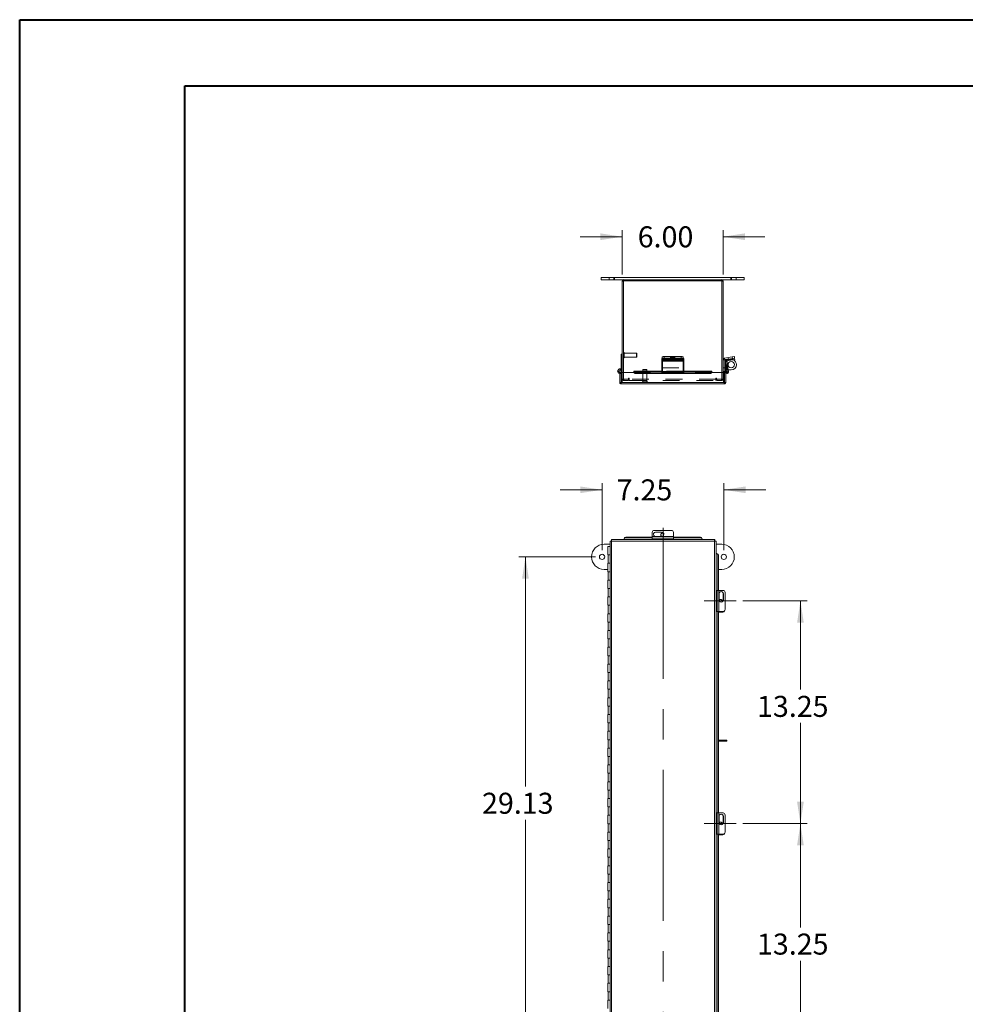
# Model space of a CAD drawing. Units: inches. Extents: x 0 to 16.5, y 0 to 11.7.
# Drawn here: x 0 to 5.6, y 5.8 to 11.7 of the extents above; entities that cross this region are included whole.
import ezdxf

# ---------------------------------------------------------------- set-up
doc = ezdxf.new("R2010")
doc.units = ezdxf.units.IN
doc.header["$MEASUREMENT"] = 0
doc.linetypes.add('CENTERX2', pattern=[0.8, 0.5, -0.1, 0.1, -0.1])
doc.linetypes.add('HIDDEN', pattern=[0.075, 0.05, -0.025])
doc.styles.add('SLDTEXTSTYLE0', font='TXT', dxfattribs={"width": 0.75})
doc.dimstyles.new('SLDDIMSTYLE0', dxfattribs={"dimtxt": 0.125, "dimasz": 0.13, "dimexe": 0, "dimexo": 0.0625, "dimgap": 0.03125, "dimtad": 0, "dimtih": 1, "dimtoh": 1, "dimlfac": 10, "dimrnd": 1e-09, "dimzin": 12, "dimdsep": 46, "dimtxsty": 'SLDTEXTSTYLE0', "dimsah": 1, "dimcen": 0.09, "dimadec": 0, "dimazin": 3, "dimtfac": 1, "dimtmove": 0, "dimatfit": 0, "dimfxl": 1, "dimfrac": 2, "dimtolj": 1, "dimtzin": 12, "dimarcsym": 0})
doc.dimstyles.new('SLDDIMSTYLE1', dxfattribs={"dimtxt": 0.125, "dimasz": 0.13, "dimexe": 0, "dimexo": 0.0625, "dimgap": 0.03125, "dimtad": 0, "dimtih": 1, "dimtoh": 1, "dimlfac": 10, "dimrnd": 1e-09, "dimzin": 12, "dimdsep": 46, "dimtxsty": 'SLDTEXTSTYLE0', "dimsah": 1, "dimcen": 0.09, "dimadec": 0, "dimazin": 3, "dimtfac": 1, "dimtofl": 0, "dimtmove": 0, "dimatfit": 3, "dimfxl": 1, "dimfrac": 2, "dimtolj": 1, "dimtzin": 12, "dimarcsym": 0})
doc.dimstyles.new('SLDDIMSTYLE3', dxfattribs={"dimtxt": 0.125, "dimasz": 0.13, "dimexe": 0, "dimexo": 0.0625, "dimgap": 0.03125, "dimtad": 0, "dimtih": 1, "dimtoh": 1, "dimlfac": 10, "dimrnd": 1e-09, "dimzin": 4, "dimdsep": 46, "dimtxsty": 'SLDTEXTSTYLE0', "dimsah": 1, "dimcen": 0.09, "dimadec": 0, "dimazin": 1, "dimtfac": 1, "dimtmove": 0, "dimatfit": 0, "dimfxl": 1, "dimfrac": 2, "dimtolj": 1, "dimtzin": 12, "dimarcsym": 0})

# ---------------------------------------------------------------- blocks, each defined once
blk = doc.blocks.new('_D')
at = {"color": 7, "linetype": 'Continuous', "lineweight": 0, "transparency": 16777216}
for p, q in [((3.4712, 8.5434), (3.4712, 8.9428)), ((4.1962, 8.5434), (4.1962, 8.9428)), ((3.4712, 8.9034), (3.2212, 8.9034)), ((4.1962, 8.9034), (4.4462, 8.9034))]:
    blk.add_line(p, q, dxfattribs=at)
for points in [[(3.4712, 8.9034), (3.3412, 8.9234), (3.3412, 8.8834)], [(4.1962, 8.9034), (4.3262, 8.8834), (4.3262, 8.9234)]]:
    blk.add_solid(points, dxfattribs=at)
at = {"color": 7, "linetype": 'Continuous', "lineweight": 0, "transparency": 16777216, "insert": (3.5581, 8.9654, -1.0008), "char_height": 0.125, "attachment_point": 1, "style": 'SLDTEXTSTYLE0'}
blk.add_mtext('7.25', dxfattribs=at)
blk = doc.blocks.new('_D_1')
at = {"color": 7, "linetype": 'Continuous', "lineweight": 0, "transparency": 16777216}
for p, q in [((4.3098, 8.2416), (4.6917, 8.2416)), ((4.6524, 8.2416), (4.6524, 7.7142)), ((4.6524, 6.9166), (4.6524, 7.5158)), ((4.3098, 6.9166), (4.6917, 6.9166))]:
    blk.add_line(p, q, dxfattribs=at)
for points in [[(4.6524, 8.2416), (4.6324, 8.1116), (4.6724, 8.1116)], [(4.6524, 6.9166), (4.6724, 7.0466), (4.6324, 7.0466)]]:
    blk.add_solid(points, dxfattribs=at)
at = {"color": 7, "linetype": 'Continuous', "lineweight": 0, "transparency": 16777216, "insert": (4.3938, 7.6769, -1.0008), "char_height": 0.125, "attachment_point": 1, "style": 'SLDTEXTSTYLE0'}
blk.add_mtext('13.25', dxfattribs=at)
blk = doc.blocks.new('_D_2')
at = {"color": 7, "linetype": 'Continuous', "lineweight": 0, "transparency": 16777216}
for p, q in [((4.3098, 6.9166), (4.6917, 6.9166)), ((4.6524, 6.9166), (4.6524, 6.2992)), ((4.6524, 5.5911), (4.6524, 6.1008)), ((4.175, 5.5911), (4.6917, 5.5911))]:
    blk.add_line(p, q, dxfattribs=at)
for points in [[(4.6524, 6.9166), (4.6324, 6.7866), (4.6724, 6.7866)], [(4.6524, 5.5911), (4.6724, 5.7211), (4.6324, 5.7211)]]:
    blk.add_solid(points, dxfattribs=at)
at = {"color": 7, "linetype": 'Continuous', "lineweight": 0, "transparency": 16777216, "insert": (4.3938, 6.2619, -1.0008), "char_height": 0.125, "attachment_point": 1, "style": 'SLDTEXTSTYLE0'}
blk.add_mtext('13.25', dxfattribs=at)
blk = doc.blocks.new('_D_5')
at = {"color": 7, "linetype": 'Continuous', "lineweight": 0, "transparency": 16777216}
for p, q in [((3.4318, 8.5041), (2.9756, 8.5041)), ((3.015, 8.5041), (3.015, 7.1375)), ((3.015, 5.5916), (3.015, 6.939)), ((3.4318, 5.5916), (2.9756, 5.5916))]:
    blk.add_line(p, q, dxfattribs=at)
for points in [[(3.015, 8.5041), (2.995, 8.3741), (3.035, 8.3741)], [(3.015, 5.5916), (3.035, 5.7216), (2.995, 5.7216)]]:
    blk.add_solid(points, dxfattribs=at)
at = {"color": 7, "linetype": 'Continuous', "lineweight": 0, "transparency": 16777216, "insert": (2.7564, 7.1002, -1.0008), "char_height": 0.125, "attachment_point": 1, "style": 'SLDTEXTSTYLE0'}
blk.add_mtext('29.13', dxfattribs=at)
blk = doc.blocks.new('_D_8')
at = {"color": 7, "linetype": 'Continuous', "lineweight": 0, "transparency": 16777216}
for p, q in [((3.5914, 10.1846), (3.5914, 10.4489)), ((4.1914, 10.1846), (4.1914, 10.4489)), ((3.5914, 10.4096), (3.3414, 10.4096)), ((4.1914, 10.4096), (4.4414, 10.4096))]:
    blk.add_line(p, q, dxfattribs=at)
for points in [[(3.5914, 10.4096), (3.4614, 10.4296), (3.4614, 10.3896)], [(4.1914, 10.4096), (4.3214, 10.3896), (4.3214, 10.4296)]]:
    blk.add_solid(points, dxfattribs=at)
at = {"color": 7, "linetype": 'Continuous', "lineweight": 0, "transparency": 16777216, "insert": (3.6834, 10.4715, -0.5891), "char_height": 0.125, "attachment_point": 1, "style": 'SLDTEXTSTYLE0'}
blk.add_mtext('6.00', dxfattribs=at)

msp = doc.modelspace()

# ---------------------------------------------------------------- linework, layer by layer
at = {"color": 7, "linetype": 'Continuous', "lineweight": 40}
for p, q in [((0.0031, 0.0085), (0.0031, 11.7014)), ((0.0031, 11.7014), (16.5385, 11.7014)), ((0.9874, 0.4022), (0.9874, 11.3077)), ((0.9874, 11.3077), (16.1448, 11.3077))]:
    msp.add_line(p, q, dxfattribs=at)
at = {"color": 7, "linetype": 'Continuous', "lineweight": 15}
for p, q in [((3.4664, 10.1675), (3.4664, 10.154)), ((3.4664, 10.1675), (3.5414, 10.1675)), ((3.4664, 10.154), (3.5414, 10.154)), ((3.5414, 10.154), (3.5414, 10.1675)), ((3.5414, 10.1675), (4.2414, 10.1675)), ((3.5414, 10.154), (3.6002, 10.154)), ((3.5989, 10.1453), (3.5914, 10.1453)), ((3.5914, 9.6025), (3.5914, 10.1453)), ((4.1839, 10.1466), (3.5989, 10.1466)), ((3.5989, 10.1466), (3.5989, 9.6025)), ((3.6002, 10.1466), (3.6002, 10.154)), ((4.1826, 10.154), (3.6002, 10.154)), ((4.1826, 10.154), (4.2414, 10.154)), ((4.1826, 10.1466), (4.1826, 10.154)), ((4.1839, 9.6025), (4.1839, 10.1466)), ((4.1839, 10.1453), (4.1914, 10.1453)), ((4.1914, 10.1453), (4.1914, 9.6025)), ((4.2414, 10.154), (4.2414, 10.1675)), ((4.2414, 10.1675), (4.3164, 10.1675)), ((4.2414, 10.154), (4.3164, 10.154)), ((4.3164, 10.154), (4.3164, 10.1675)), ((3.584, 9.61), (3.584, 9.71)), ((3.5914, 9.71), (3.584, 9.71)), ((3.8274, 9.677), (3.8274, 9.6843)), ((3.8274, 9.6715), (3.8274, 9.677)), ((3.9539, 9.6715), (3.8274, 9.6715)), ((3.8274, 9.6715), (3.8274, 9.6705)), ((3.8274, 9.6705), (3.8274, 9.6054)), ((3.8274, 9.6705), (3.9539, 9.6705)), ((3.8289, 9.6852), (3.8289, 9.6945)), ((3.8399, 9.6862), (3.8399, 9.6789)), ((3.8399, 9.6862), (3.9414, 9.6862)), ((3.8399, 9.6789), (3.9414, 9.6789)), ((3.8414, 9.6965), (3.8414, 9.6862)), ((3.8414, 9.6965), (3.9414, 9.6965)), ((3.8414, 9.6862), (3.9414, 9.6862)), ((3.8837, 9.6773), (3.8477, 9.6773)), ((3.8477, 9.6732), (3.8837, 9.6732)), ((3.9414, 9.6862), (3.9414, 9.6965)), ((3.9414, 9.6789), (3.9414, 9.6862)), ((3.9539, 9.6945), (3.9539, 9.6843)), ((3.9539, 9.6843), (3.9539, 9.677)), ((3.9539, 9.677), (3.9539, 9.6715)), ((3.9539, 9.6705), (3.9539, 9.6715)), ((3.9539, 9.6054), (3.9539, 9.6705)), ((4.2018, 9.6761), (4.1914, 9.6761)), ((4.2009, 9.6873), (4.2466, 9.6945)), ((4.2025, 9.677), (4.2009, 9.6873)), ((4.2018, 9.6761), (4.2018, 9.629)), ((4.2023, 9.6482), (4.2023, 9.677)), ((4.2025, 9.677), (4.214, 9.6788)), ((4.2144, 9.6705), (4.2071, 9.6693)), ((4.2083, 9.6779), (4.2083, 9.6752)), ((4.214, 9.6788), (4.2482, 9.6843)), ((4.2151, 9.6715), (4.214, 9.6788)), ((4.2144, 9.6705), (4.2247, 9.6054)), ((4.2151, 9.6715), (4.2494, 9.677)), ((4.2466, 9.6945), (4.2589, 9.6965)), ((4.2482, 9.6843), (4.2466, 9.6945)), ((4.2606, 9.6862), (4.2482, 9.6843)), ((4.2494, 9.677), (4.2482, 9.6843)), ((4.2617, 9.6789), (4.2494, 9.677)), ((4.2589, 9.6965), (4.2606, 9.6862)), ((4.2606, 9.6862), (4.2617, 9.6789)), ((3.5801, 9.6158), (3.5829, 9.6227)), ((3.584, 9.6209), (3.5824, 9.6216)), ((4.1914, 9.629), (4.2018, 9.629)), ((4.2083, 9.6482), (4.2023, 9.6482)), ((4.2023, 9.6482), (4.2023, 9.6097)), ((4.2071, 9.6693), (4.2171, 9.6057)), ((4.2083, 9.6615), (4.2083, 9.6482)), ((4.2083, 9.6482), (4.2083, 9.6097)), ((4.2083, 9.6167), (4.2154, 9.6167)), ((4.2398, 9.6167), (4.2229, 9.6167)), ((3.5765, 9.5963), (3.584, 9.5963)), ((3.5765, 9.5425), (3.5765, 9.5963)), ((3.584, 9.5963), (3.584, 9.5979)), ((3.584, 9.5425), (3.584, 9.5963)), ((3.5847, 9.5425), (3.5847, 9.6025)), ((3.6597, 9.6025), (3.5847, 9.6025)), ((3.5902, 9.6025), (3.5902, 9.6046)), ((3.8274, 9.6093), (3.6597, 9.6093)), ((3.6597, 9.6082), (3.6597, 9.6093)), ((3.6597, 9.6082), (3.6597, 9.6079)), ((3.6597, 9.6014), (3.6597, 9.6079)), ((3.6597, 9.6014), (3.6597, 9.6009)), ((3.6697, 9.6029), (3.6697, 9.5964)), ((3.6697, 9.6029), (3.8274, 9.6029)), ((3.6697, 9.5964), (3.8274, 9.5964)), ((3.8274, 9.5958), (3.8274, 9.6054)), ((3.8274, 9.6054), (3.9539, 9.6054)), ((3.8274, 9.5958), (3.9539, 9.5958)), ((4.1246, 9.6093), (3.9539, 9.6093)), ((3.9539, 9.6054), (3.9539, 9.5958)), ((3.9539, 9.6029), (4.1146, 9.6029)), ((3.9539, 9.5964), (4.1146, 9.5964)), ((4.1146, 9.5964), (4.1146, 9.6029)), ((4.1246, 9.6093), (4.1246, 9.6082)), ((4.1246, 9.6079), (4.1246, 9.6082)), ((4.1246, 9.6079), (4.1246, 9.6014)), ((4.1996, 9.6025), (4.1246, 9.6025)), ((4.1246, 9.6009), (4.1246, 9.6014)), ((4.1996, 9.5425), (4.1996, 9.6025)), ((4.2003, 9.5425), (4.2003, 9.6025)), ((4.2078, 9.6025), (4.2003, 9.6025)), ((4.2083, 9.6097), (4.2023, 9.6097)), ((4.2078, 9.5425), (4.2078, 9.6025)), ((4.2146, 9.596), (4.2078, 9.5976)), ((4.2083, 9.6097), (4.2083, 9.6093)), ((4.2091, 9.6017), (4.2129, 9.6082)), ((4.2091, 9.6017), (4.2096, 9.6014)), ((4.2096, 9.6014), (4.2133, 9.6079)), ((4.2182, 9.5964), (4.2096, 9.6014)), ((4.2129, 9.6082), (4.2133, 9.6079)), ((4.2133, 9.6079), (4.2219, 9.6029)), ((4.2219, 9.6029), (4.2182, 9.5964)), ((3.5765, 9.5425), (3.584, 9.5425)), ((4.1996, 9.5425), (3.5847, 9.5425)), ((4.199, 9.5338), (3.5853, 9.5338)), ((4.2078, 9.5425), (4.2003, 9.5425)), ((3.612, 8.6209), (3.612, 8.6172)), ((3.612, 8.6209), (3.7697, 8.6209)), ((3.612, 8.6172), (3.7697, 8.6172)), ((3.7697, 8.625), (3.7697, 8.6496)), ((3.8962, 8.625), (3.7697, 8.625)), ((3.7697, 8.6148), (3.7697, 8.625)), ((3.7697, 8.6148), (3.7697, 8.6067)), ((3.7697, 8.6148), (3.8962, 8.6148)), ((3.7822, 8.6619), (3.8837, 8.6619)), ((3.826, 8.6517), (3.79, 8.6517)), ((3.79, 8.6505), (3.79, 8.6517)), ((3.79, 8.6505), (3.826, 8.6505)), ((3.79, 8.6255), (3.826, 8.6255)), ((3.826, 8.6505), (3.826, 8.6517)), ((3.8337, 8.6462), (3.8361, 8.646)), ((3.8962, 8.6496), (3.8962, 8.625)), ((3.8962, 8.625), (3.8962, 8.6148)), ((3.8962, 8.6209), (4.0569, 8.6209)), ((3.8962, 8.6172), (4.0569, 8.6172)), ((3.8962, 8.6067), (3.8962, 8.6148)), ((4.0569, 8.6172), (4.0569, 8.6209)), ((3.4837, 8.5791), (3.5188, 8.5791)), ((3.5064, 8.5661), (3.5064, 8.5161)), ((3.5064, 8.5661), (3.5188, 8.5661)), ((3.5188, 8.5986), (3.5188, 2.5837)), ((3.5188, 8.5986), (3.5263, 8.5986)), ((4.1419, 8.6067), (3.527, 8.6067)), ((3.527, 8.6067), (3.527, 8.5993)), ((3.5276, 8.598), (3.5276, 2.5843)), ((4.1413, 8.598), (3.5276, 8.598)), ((3.602, 8.6085), (3.602, 8.6123)), ((3.602, 8.6081), (3.602, 8.6085)), ((3.602, 8.6081), (3.602, 8.6067)), ((4.0669, 8.6123), (4.0669, 8.6085)), ((4.0669, 8.6085), (4.0669, 8.6081)), ((4.0669, 8.6067), (4.0669, 8.6081)), ((4.1413, 2.5843), (4.1413, 8.598)), ((4.1419, 8.6067), (4.1419, 8.5993)), ((4.15, 8.5986), (4.1426, 8.5986)), ((4.15, 2.5837), (4.15, 8.5986)), ((4.15, 8.5791), (4.1837, 8.5791)), ((3.5188, 8.5161), (3.5064, 8.5161)), ((3.5075, 8.5161), (3.5075, 8.4661)), ((4.1514, 8.5236), (4.15, 8.5236)), ((4.1514, 8.5236), (4.1518, 8.5236)), ((4.1518, 8.5236), (4.1556, 8.5236)), ((4.1605, 8.5136), (4.1605, 8.3048)), ((4.1642, 8.5136), (4.1605, 8.5136)), ((4.1642, 8.5136), (4.1642, 8.3048)), ((3.5064, 8.4661), (3.5064, 8.4161)), ((3.5188, 8.4661), (3.5064, 8.4661)), ((3.5064, 8.4291), (3.4837, 8.4291)), ((3.5188, 8.4161), (3.5064, 8.4161)), ((3.5075, 8.4161), (3.5075, 8.3661)), ((4.1837, 8.4291), (4.1642, 8.4291)), ((3.5064, 8.3661), (3.5064, 8.3161)), ((3.5188, 8.3661), (3.5064, 8.3661)), ((3.5188, 8.3161), (3.5064, 8.3161)), ((3.5064, 8.2661), (3.5064, 8.2161)), ((3.5188, 8.2661), (3.5064, 8.2661)), ((3.5075, 8.3161), (3.5075, 8.2661)), ((4.1569, 8.3048), (4.15, 8.3048)), ((4.1569, 8.3048), (4.1569, 8.1783)), ((4.1569, 8.3048), (4.167, 8.3048)), ((4.167, 8.1783), (4.167, 8.3048)), ((4.167, 8.3048), (4.1917, 8.3048)), ((4.1676, 8.2845), (4.1676, 8.2485)), ((4.1926, 8.2845), (4.1938, 8.2845)), ((4.1926, 8.2845), (4.1926, 8.2485)), ((4.1938, 8.2485), (4.1938, 8.2845)), ((4.204, 8.2923), (4.204, 8.1908)), ((3.5188, 8.2161), (3.5064, 8.2161)), ((3.5075, 8.2161), (3.5075, 8.1661)), ((4.1926, 8.2485), (4.1938, 8.2485)), ((3.5064, 8.1661), (3.5064, 8.1161)), ((3.5188, 8.1661), (3.5064, 8.1661)), ((4.15, 8.1783), (4.1569, 8.1783)), ((4.167, 8.1783), (4.1569, 8.1783)), ((4.1605, 8.1783), (4.1605, 6.9798)), ((4.1642, 8.1783), (4.1642, 6.9798)), ((4.1905, 8.1753), (4.1642, 8.1753)), ((4.1917, 8.1783), (4.167, 8.1783)), ((3.5188, 8.1161), (3.5064, 8.1161)), ((3.5075, 8.1161), (3.5075, 8.0661)), ((3.5064, 8.0661), (3.5064, 8.0161)), ((3.5188, 8.0661), (3.5064, 8.0661)), ((3.5188, 8.0161), (3.5064, 8.0161)), ((3.5075, 8.0161), (3.5075, 7.9661)), ((3.5064, 7.9661), (3.5064, 7.9161)), ((3.5188, 7.9661), (3.5064, 7.9661)), ((3.5188, 7.9161), (3.5064, 7.9161)), ((3.5075, 7.9161), (3.5075, 7.8661)), ((3.5064, 7.8661), (3.5064, 7.8161)), ((3.5188, 7.8661), (3.5064, 7.8661)), ((3.5188, 7.8161), (3.5064, 7.8161)), ((3.5075, 7.8161), (3.5075, 7.7661)), ((3.5064, 7.7661), (3.5064, 7.7161)), ((3.5188, 7.7661), (3.5064, 7.7661)), ((3.5188, 7.7161), (3.5064, 7.7161)), ((3.5075, 7.7161), (3.5075, 7.6661)), ((3.5064, 7.6661), (3.5064, 7.6161)), ((3.5188, 7.6661), (3.5064, 7.6661)), ((3.5188, 7.6161), (3.5064, 7.6161)), ((3.5064, 7.5661), (3.5064, 7.5161)), ((3.5188, 7.5661), (3.5064, 7.5661)), ((3.5075, 7.6161), (3.5075, 7.5661)), ((3.5188, 7.5161), (3.5064, 7.5161)), ((3.5075, 7.5161), (3.5075, 7.4661)), ((3.5064, 7.4661), (3.5064, 7.4161)), ((3.5188, 7.4661), (3.5064, 7.4661)), ((3.5188, 7.4161), (3.5064, 7.4161)), ((3.5075, 7.4161), (3.5075, 7.3661)), ((4.1821, 7.413), (4.1642, 7.413)), ((4.1821, 7.407), (4.1642, 7.407)), ((4.1821, 7.407), (4.1821, 7.413)), ((4.1821, 7.413), (4.2136, 7.413)), ((4.2136, 7.407), (4.1821, 7.407)), ((4.2136, 7.407), (4.2136, 7.413)), ((3.5064, 7.3661), (3.5064, 7.3161)), ((3.5188, 7.3661), (3.5064, 7.3661)), ((3.5188, 7.3161), (3.5064, 7.3161)), ((3.5075, 7.3161), (3.5075, 7.2661)), ((3.5064, 7.2661), (3.5064, 7.2161)), ((3.5188, 7.2661), (3.5064, 7.2661)), ((3.5188, 7.2161), (3.5064, 7.2161)), ((3.5075, 7.2161), (3.5075, 7.1661)), ((3.5064, 7.1661), (3.5064, 7.1161)), ((3.5188, 7.1661), (3.5064, 7.1661)), ((3.5188, 7.1161), (3.5064, 7.1161)), ((3.5075, 7.1161), (3.5075, 7.0661)), ((3.5064, 7.0661), (3.5064, 7.0161)), ((3.5188, 7.0661), (3.5064, 7.0661)), ((3.5188, 7.0161), (3.5064, 7.0161)), ((3.5075, 7.0161), (3.5075, 6.9661)), ((4.1569, 6.9798), (4.15, 6.9798)), ((4.1569, 6.9798), (4.1569, 6.8533)), ((4.1569, 6.9798), (4.167, 6.9798)), ((4.167, 6.8533), (4.167, 6.9798)), ((4.167, 6.9798), (4.1917, 6.9798)), ((3.5064, 6.9661), (3.5064, 6.9161)), ((3.5188, 6.9661), (3.5064, 6.9661)), ((3.5188, 6.9161), (3.5064, 6.9161)), ((3.5075, 6.9161), (3.5075, 6.8661)), ((4.1676, 6.9595), (4.1676, 6.9235)), ((4.1926, 6.9595), (4.1938, 6.9595)), ((4.1926, 6.9595), (4.1926, 6.9235)), ((4.1926, 6.9235), (4.1938, 6.9235)), ((4.1938, 6.9235), (4.1938, 6.9595)), ((4.204, 6.9673), (4.204, 6.8658)), ((3.5064, 6.8661), (3.5064, 6.8161)), ((3.5188, 6.8661), (3.5064, 6.8661)), ((3.5188, 6.8161), (3.5064, 6.8161)), ((3.5075, 6.8161), (3.5075, 6.7661)), ((4.15, 6.8533), (4.1569, 6.8533)), ((4.167, 6.8533), (4.1569, 6.8533)), ((4.1605, 6.8533), (4.1605, 5.6548)), ((4.1642, 6.8533), (4.1642, 5.6548)), ((4.1905, 6.8503), (4.1642, 6.8503)), ((4.1917, 6.8533), (4.167, 6.8533)), ((3.5064, 6.7661), (3.5064, 6.7161)), ((3.5188, 6.7661), (3.5064, 6.7661)), ((3.5188, 6.7161), (3.5064, 6.7161)), ((3.5075, 6.7161), (3.5075, 6.6661)), ((3.5064, 6.6661), (3.5064, 6.6161)), ((3.5188, 6.6661), (3.5064, 6.6661)), ((3.5188, 6.6161), (3.5064, 6.6161)), ((3.5064, 6.5661), (3.5064, 6.5161)), ((3.5188, 6.5661), (3.5064, 6.5661)), ((3.5075, 6.6161), (3.5075, 6.5661)), ((3.5188, 6.5161), (3.5064, 6.5161)), ((3.5075, 6.5161), (3.5075, 6.4661)), ((3.5064, 6.4661), (3.5064, 6.4161)), ((3.5188, 6.4661), (3.5064, 6.4661)), ((3.5188, 6.4161), (3.5064, 6.4161)), ((3.5075, 6.4161), (3.5075, 6.3661)), ((3.5064, 6.3661), (3.5064, 6.3161)), ((3.5188, 6.3661), (3.5064, 6.3661)), ((3.5188, 6.3161), (3.5064, 6.3161)), ((3.5075, 6.3161), (3.5075, 6.2661)), ((3.5064, 6.2661), (3.5064, 6.2161)), ((3.5188, 6.2661), (3.5064, 6.2661)), ((3.5188, 6.2161), (3.5064, 6.2161)), ((3.5075, 6.2161), (3.5075, 6.1661)), ((3.5064, 6.1661), (3.5064, 6.1161)), ((3.5188, 6.1661), (3.5064, 6.1661)), ((3.5188, 6.1161), (3.5064, 6.1161)), ((3.5075, 6.1161), (3.5075, 6.0661)), ((3.5064, 6.0661), (3.5064, 6.0161)), ((3.5188, 6.0661), (3.5064, 6.0661)), ((3.5188, 6.0161), (3.5064, 6.0161)), ((3.5075, 6.0161), (3.5075, 5.9661)), ((3.5064, 5.9661), (3.5064, 5.9161)), ((3.5188, 5.9661), (3.5064, 5.9661)), ((3.5188, 5.9161), (3.5064, 5.9161)), ((3.5064, 5.8661), (3.5064, 5.8161)), ((3.5188, 5.8661), (3.5064, 5.8661)), ((3.5075, 5.9161), (3.5075, 5.8661))]:
    msp.add_line(p, q, dxfattribs=at)
at = {"color": 7, "linetype": 'HIDDEN', "lineweight": 0}
for p, q in [((3.5132, 10.1675), (3.5132, 10.154)), ((3.5414, 10.154), (3.5414, 10.1675)), ((3.5445, 10.154), (3.5445, 10.1675)), ((3.5989, 10.1453), (3.5914, 10.1453)), ((3.6002, 10.1466), (3.6002, 10.154)), ((4.1826, 10.1466), (4.1826, 10.154)), ((4.1839, 10.1453), (4.1914, 10.1453)), ((4.2382, 10.1675), (4.2382, 10.154)), ((4.2414, 10.154), (4.2414, 10.1675)), ((4.2695, 10.154), (4.2695, 10.1675)), ((3.6007, 9.7198), (3.6007, 9.6883)), ((3.6009, 9.7198), (3.6007, 9.7198)), ((3.6007, 9.6883), (3.6009, 9.6883)), ((3.6009, 9.7198), (3.6009, 9.6883)), ((3.6028, 9.6902), (3.6028, 9.7179)), ((3.6758, 9.7159), (3.6028, 9.7159)), ((3.6028, 9.6922), (3.6758, 9.6922)), ((3.6758, 9.6922), (3.6758, 9.7159)), ((3.6778, 9.7139), (3.6758, 9.7159)), ((3.6758, 9.6922), (3.6778, 9.6942)), ((3.6778, 9.6942), (3.6778, 9.7139)), ((3.8274, 9.6788), (3.9539, 9.6788)), ((3.8289, 9.6873), (3.9539, 9.6873)), ((3.8289, 9.6843), (3.8289, 9.6852)), ((3.8289, 9.677), (3.8289, 9.6843)), ((3.9539, 9.677), (3.8289, 9.677)), ((3.8289, 9.677), (3.8289, 9.6761)), ((3.8289, 9.6761), (3.9539, 9.6761)), ((3.8289, 9.6761), (3.8289, 9.629)), ((3.832, 9.6843), (3.832, 9.6788)), ((3.832, 9.6693), (3.832, 9.6788)), ((3.9585, 9.6788), (3.832, 9.6788)), ((3.832, 9.6715), (3.9585, 9.6715)), ((3.9585, 9.6705), (3.832, 9.6705)), ((3.8345, 9.6825), (3.8345, 9.6752)), ((3.8414, 9.6862), (3.8414, 9.6965)), ((3.8445, 9.6789), (3.8445, 9.6862)), ((3.8477, 9.6846), (3.8837, 9.6846)), ((3.8477, 9.6846), (3.8477, 9.6773)), ((3.8837, 9.6805), (3.8477, 9.6805)), ((3.8477, 9.6805), (3.8477, 9.6773)), ((3.8789, 9.6925), (3.8789, 9.6822)), ((3.8837, 9.6846), (3.8837, 9.6773)), ((3.8837, 9.6805), (3.8837, 9.6773)), ((3.8889, 9.6825), (3.8889, 9.6752)), ((3.897, 9.6752), (3.897, 9.6825)), ((3.9381, 9.6846), (3.9021, 9.6846)), ((3.9021, 9.6846), (3.9021, 9.6773)), ((3.9021, 9.6805), (3.9381, 9.6805)), ((3.9021, 9.6805), (3.9021, 9.6732)), ((3.9021, 9.6773), (3.9381, 9.6773)), ((3.9381, 9.6732), (3.9021, 9.6732)), ((3.9039, 9.6822), (3.9039, 9.6925)), ((3.9381, 9.6846), (3.9381, 9.6773)), ((3.9381, 9.6805), (3.9381, 9.6732)), ((3.9414, 9.6965), (3.9414, 9.6862)), ((3.946, 9.6862), (3.9414, 9.6862)), ((3.946, 9.6789), (3.9414, 9.6789)), ((3.946, 9.6862), (3.946, 9.6789)), ((3.9514, 9.6752), (3.9514, 9.6825)), ((3.9585, 9.6788), (3.9585, 9.6843)), ((3.9585, 9.6788), (3.9585, 9.6693)), ((4.2018, 9.6761), (4.1914, 9.6761)), ((4.2025, 9.677), (4.2009, 9.6873)), ((4.2023, 9.6797), (4.2083, 9.6797)), ((4.2023, 9.677), (4.2023, 9.6797)), ((4.2144, 9.6705), (4.2071, 9.6693)), ((4.2083, 9.6797), (4.2083, 9.6779)), ((4.2163, 9.6797), (4.2083, 9.6797)), ((4.2083, 9.6752), (4.2083, 9.6615)), ((4.2151, 9.6715), (4.214, 9.6788)), ((4.2163, 9.6797), (4.2163, 9.6167)), ((4.2163, 9.6797), (4.2398, 9.6797)), ((4.2163, 9.6717), (4.2163, 9.6797)), ((4.2213, 9.6905), (4.2229, 9.6803)), ((4.2242, 9.6805), (4.2253, 9.6732)), ((4.2476, 9.6842), (4.246, 9.6945)), ((4.2466, 9.6945), (4.2482, 9.6843)), ((4.2482, 9.6843), (4.2494, 9.677)), ((4.2504, 9.6846), (4.2515, 9.6773)), ((3.584, 9.6237), (3.5914, 9.6237)), ((3.7167, 9.6202), (3.7147, 9.6182)), ((3.7383, 9.6182), (3.7147, 9.6182)), ((3.7147, 9.6182), (3.7147, 9.5452)), ((3.7364, 9.6202), (3.7167, 9.6202)), ((3.7383, 9.6182), (3.7364, 9.6202)), ((3.7383, 9.5452), (3.7383, 9.6182)), ((3.8274, 9.6693), (3.9539, 9.6693)), ((3.8289, 9.629), (3.9539, 9.629)), ((3.9585, 9.6693), (3.832, 9.6693)), ((3.832, 9.6061), (3.832, 9.6693)), ((3.9585, 9.6693), (3.9585, 9.6061)), ((4.2023, 9.6167), (4.2048, 9.6167)), ((4.2048, 9.6167), (4.2083, 9.6167)), ((4.2154, 9.6167), (4.2163, 9.6167)), ((4.2163, 9.6167), (4.2163, 9.6583)), ((4.2229, 9.6167), (4.2163, 9.6167)), ((3.5807, 9.6046), (3.5838, 9.5991)), ((3.584, 9.5979), (3.584, 9.61)), ((3.5902, 9.61), (3.584, 9.61)), ((3.584, 9.61), (3.5914, 9.61)), ((3.584, 9.5975), (3.5902, 9.5975)), ((3.5902, 9.6046), (3.5902, 9.61)), ((3.5902, 9.5412), (3.5902, 9.6025)), ((3.5914, 9.5628), (3.5914, 9.6025)), ((3.5989, 9.5628), (3.5914, 9.5628)), ((3.5989, 9.6025), (3.5989, 9.5615)), ((3.5989, 9.5615), (3.6294, 9.5615)), ((3.6002, 9.5615), (3.6002, 9.554)), ((3.6289, 9.554), (3.6002, 9.554)), ((3.6289, 9.554), (3.6289, 9.5615)), ((3.6294, 9.5666), (3.6294, 9.5615)), ((3.6332, 9.5628), (3.6332, 9.5666)), ((4.1496, 9.5628), (3.6332, 9.5628)), ((3.6332, 9.554), (3.6332, 9.5628)), ((4.1496, 9.5615), (3.6332, 9.5615)), ((3.6332, 9.554), (4.1496, 9.554)), ((4.1246, 9.6082), (3.6597, 9.6082)), ((4.1246, 9.6018), (3.6597, 9.6018)), ((4.1246, 9.6017), (3.6597, 9.6017)), ((3.6597, 9.6009), (4.1246, 9.6009)), ((3.6598, 9.6009), (4.1245, 9.6009)), ((3.6697, 9.5964), (3.6697, 9.6029)), ((3.9539, 9.6093), (3.8274, 9.6093)), ((3.8274, 9.6082), (3.9539, 9.6082)), ((3.8274, 9.6061), (3.9539, 9.6061)), ((3.8274, 9.6043), (3.9539, 9.6043)), ((3.9539, 9.6033), (3.8274, 9.6033)), ((3.8274, 9.6032), (3.9539, 9.6032)), ((3.8274, 9.6029), (3.9539, 9.6029)), ((3.8274, 9.5989), (3.9539, 9.5989)), ((3.8274, 9.5964), (3.9539, 9.5964)), ((3.8274, 9.596), (3.9539, 9.596)), ((3.832, 9.5989), (3.832, 9.6061)), ((3.9585, 9.6054), (3.832, 9.6054)), ((3.9585, 9.6043), (3.832, 9.6043)), ((3.832, 9.6033), (3.9585, 9.6033)), ((3.832, 9.5989), (3.832, 9.596)), ((3.9585, 9.596), (3.832, 9.596)), ((3.832, 9.5958), (3.832, 9.596)), ((3.9585, 9.6061), (3.9539, 9.6061)), ((3.9539, 9.6032), (3.9585, 9.6032)), ((3.9585, 9.5989), (3.9539, 9.5989)), ((3.9539, 9.5958), (3.9585, 9.5958)), ((3.9585, 9.5989), (3.9585, 9.6061)), ((3.9585, 9.596), (3.9585, 9.5989)), ((3.9585, 9.596), (3.9585, 9.5958)), ((4.1146, 9.6029), (4.1146, 9.5964)), ((4.1496, 9.5666), (4.1496, 9.5628)), ((4.1496, 9.5628), (4.1496, 9.554)), ((4.1534, 9.5615), (4.1534, 9.5666)), ((4.1534, 9.5615), (4.1839, 9.5615)), ((4.1539, 9.554), (4.1539, 9.5615)), ((4.1826, 9.554), (4.1539, 9.554)), ((4.1826, 9.5615), (4.1826, 9.554)), ((4.1839, 9.5615), (4.1839, 9.6025)), ((4.1839, 9.5628), (4.1914, 9.5628)), ((4.1914, 9.6025), (4.1914, 9.5628)), ((4.1943, 9.6025), (4.1943, 9.6017)), ((4.1943, 9.6017), (4.1943, 9.5412)), ((4.2003, 9.6017), (4.1943, 9.6017)), ((4.1996, 9.6017), (4.1943, 9.6017)), ((4.2013, 9.6027), (4.2013, 9.6087)), ((4.2013, 9.6027), (4.2013, 9.6049)), ((4.2022, 9.5989), (4.2039, 9.6061)), ((4.2078, 9.5976), (4.2022, 9.5989)), ((4.2083, 9.6097), (4.2023, 9.6097)), ((4.2163, 9.6033), (4.2039, 9.6061)), ((4.2091, 9.6017), (4.2129, 9.6082)), ((4.2133, 9.6079), (4.2096, 9.6014)), ((4.2163, 9.6033), (4.2146, 9.596)), ((4.2163, 9.6033), (4.2151, 9.5982)), ((4.2171, 9.6057), (4.2174, 9.6043)), ((4.2174, 9.6043), (4.2247, 9.6054)), ((4.2174, 9.6043), (4.2191, 9.6046)), ((3.584, 9.5412), (3.584, 9.5425)), ((3.5853, 9.5412), (3.584, 9.5412)), ((3.5847, 9.5425), (4.1996, 9.5425)), ((3.5853, 9.5412), (3.5853, 9.5338)), ((4.199, 9.5412), (3.5853, 9.5412)), ((3.7108, 9.5433), (3.7421, 9.5433)), ((3.7108, 9.5433), (3.7108, 9.5431)), ((3.7108, 9.5431), (3.7421, 9.5431)), ((3.7404, 9.5452), (3.7127, 9.5452)), ((3.7423, 9.5431), (3.7423, 9.5433)), ((4.2003, 9.5412), (4.199, 9.5412)), ((4.199, 9.5412), (4.199, 9.5338)), ((4.2003, 9.5425), (4.2003, 9.5412))]:
    msp.add_line(p, q, dxfattribs=at)
at = {"color": 8, "linetype": 'Continuous', "lineweight": 15}
for p, q in [((3.8477, 9.6773), (3.8477, 9.6732)), ((3.8837, 9.6773), (3.8837, 9.6732)), ((4.2163, 9.6583), (4.2163, 9.6717)), ((3.6597, 9.6082), (3.8274, 9.6082)), ((3.6597, 9.6009), (3.6598, 9.6009)), ((3.9539, 9.6082), (4.1246, 9.6082)), ((4.1245, 9.6009), (4.1246, 9.6009)), ((4.2003, 9.6017), (4.1996, 9.6017)), ((4.2013, 9.6049), (4.2013, 9.6087)), ((4.2151, 9.5982), (4.2146, 9.596)), ((4.2191, 9.6046), (4.2247, 9.6054)), ((3.7697, 8.6081), (3.602, 8.6081)), ((4.0669, 8.6081), (3.8962, 8.6081)), ((4.1514, 8.3048), (4.1514, 8.5236)), ((4.1514, 6.9798), (4.1514, 8.1783)), ((4.1514, 5.6548), (4.1514, 6.8533))]:
    msp.add_line(p, q, dxfattribs=at)
at = {"color": 7, "linetype": 'CENTERX2', "lineweight": 0, "ltscale": 1.8}
for p, q in [((3.8344, 8.6773), (3.8344, 2.5049)), ((4.2704, 8.2416), (4.0786, 8.2416)), ((4.2704, 6.9166), (4.0786, 6.9166))]:
    msp.add_line(p, q, dxfattribs=at)
at = {"color": 7, "linetype": 'HIDDEN', "lineweight": 0, "flags": 128}
for points in [[(3.8477, 9.6805), (3.8432, 9.6806), (3.8392, 9.6809), (3.8363, 9.6815), (3.8347, 9.6822), (3.8347, 9.6829), (3.8363, 9.6836), (3.8392, 9.6841), (3.8432, 9.6845), (3.8477, 9.6846)], [(3.8914, 9.6945), (3.8957, 9.6943), (3.8994, 9.694), (3.9022, 9.6935), (3.9037, 9.6928), (3.9037, 9.6922), (3.9022, 9.6915), (3.8994, 9.691), (3.8957, 9.6907), (3.8914, 9.6905), (3.8871, 9.6907), (3.8834, 9.691), (3.8806, 9.6915), (3.8791, 9.6922), (3.8791, 9.6928), (3.8806, 9.6935), (3.8834, 9.694), (3.8871, 9.6943), (3.8914, 9.6945)], [(3.8914, 9.6842), (3.8871, 9.6841), (3.8834, 9.6837), (3.8806, 9.6832), (3.8791, 9.6826), (3.8791, 9.6819), (3.8806, 9.6812), (3.8834, 9.6807), (3.8871, 9.6804), (3.8914, 9.6803), (3.8957, 9.6804), (3.8994, 9.6807), (3.9022, 9.6812), (3.9037, 9.6819), (3.9037, 9.6826), (3.9022, 9.6832), (3.8994, 9.6837), (3.8957, 9.6841), (3.8914, 9.6842)], [(3.8837, 9.6846), (3.8883, 9.6845), (3.8923, 9.6841), (3.8952, 9.6836), (3.8968, 9.6829), (3.8968, 9.6822), (3.8952, 9.6815), (3.8923, 9.6809), (3.8883, 9.6806), (3.8837, 9.6805)], [(3.9021, 9.6846), (3.8976, 9.6845), (3.8936, 9.6841), (3.8906, 9.6836), (3.8891, 9.6829), (3.8891, 9.6822), (3.8906, 9.6815), (3.8936, 9.6809), (3.8976, 9.6806), (3.9021, 9.6805)], [(3.9021, 9.6732), (3.8976, 9.6733), (3.8936, 9.6736), (3.8906, 9.6742), (3.8891, 9.6749), (3.8891, 9.6756), (3.8906, 9.6763), (3.8936, 9.6768), (3.8976, 9.6772), (3.9021, 9.6773)], [(3.9381, 9.6805), (3.9426, 9.6806), (3.9466, 9.6809), (3.9496, 9.6815), (3.9512, 9.6822), (3.9512, 9.6829), (3.9496, 9.6836), (3.9466, 9.6841), (3.9426, 9.6845), (3.9381, 9.6846)], [(3.9381, 9.6773), (3.9426, 9.6772), (3.9466, 9.6768), (3.9496, 9.6763), (3.9512, 9.6756), (3.9512, 9.6749), (3.9496, 9.6742), (3.9466, 9.6736), (3.9426, 9.6733), (3.9381, 9.6732)], [(4.2515, 9.6775), (4.2459, 9.6791), (4.2398, 9.6797)]]:
    msp.add_lwpolyline(points, dxfattribs=at)
at = {"color": 7, "linetype": 'Continuous', "lineweight": 15, "flags": 128}
for points in [[(3.8477, 9.6773), (3.8432, 9.6772), (3.8392, 9.6768), (3.8363, 9.6763), (3.8347, 9.6756), (3.8347, 9.6749), (3.8363, 9.6742), (3.8392, 9.6736), (3.8432, 9.6733), (3.8477, 9.6732)], [(3.8837, 9.6732), (3.8883, 9.6733), (3.8923, 9.6736), (3.8952, 9.6742), (3.8968, 9.6749), (3.8968, 9.6756), (3.8952, 9.6763), (3.8923, 9.6768), (3.8883, 9.6772), (3.8837, 9.6773)], [(3.5891, 9.6025), (3.5906, 9.6055), (3.5914, 9.61)], [(3.6597, 9.6079), (3.6599, 9.6069), (3.6605, 9.606), (3.6614, 9.6051), (3.6626, 9.6044), (3.6641, 9.6038), (3.6659, 9.6033), (3.6677, 9.603), (3.6697, 9.6029)], [(3.6697, 9.5964), (3.6677, 9.5965), (3.6659, 9.5968), (3.6641, 9.5973), (3.6626, 9.5979), (3.6614, 9.5987), (3.6605, 9.5995), (3.6599, 9.6005), (3.6597, 9.6014)], [(4.1146, 9.6029), (4.1165, 9.603), (4.1184, 9.6033), (4.1201, 9.6038), (4.1217, 9.6044), (4.1229, 9.6051), (4.1238, 9.606), (4.1244, 9.6069), (4.1246, 9.6079)], [(4.1246, 9.6014), (4.1244, 9.6005), (4.1238, 9.5995), (4.1229, 9.5987), (4.1217, 9.5979), (4.1201, 9.5973), (4.1184, 9.5968), (4.1165, 9.5965), (4.1146, 9.5964)]]:
    msp.add_lwpolyline(points, dxfattribs=at)
at = {"color": 7, "linetype": 'Continuous', "lineweight": 15}
for centre, radius in [((4.2403, 9.6482), 0.0188), ((3.4712, 8.5041), 0.0156), ((4.1962, 8.5041), 0.0156)]:
    msp.add_circle(centre, radius, dxfattribs=at)
for centre, radius, start, end in [((3.6002, 10.1453), 0.00877, 90, 180), ((4.1826, 10.1453), 0.00877, 0, 90), ((3.8368, 9.6648), 0.0217, 81.90855, 115.8734), ((3.8368, 9.6575), 0.0217, 81.90855, 115.8734), ((3.8383, 9.6751), 0.0217, 81.90855, 115.8734), ((3.9444, 9.6751), 0.0217, 64.1266, 98.09145), ((3.9444, 9.6648), 0.0217, 64.1266, 98.09145), ((3.9444, 9.6575), 0.0217, 64.1266, 98.09145), ((4.2027, 9.6761), 0.0113, 99, 180), ((4.2027, 9.6761), 0.0009, 99, 180), ((4.2153, 9.6706), 0.0083, 99, 189), ((4.2153, 9.6706), 0.0009, 99, 189), ((4.2398, 9.6482), 0.0315, 0, 68.23978), ((3.5777, 9.61), 0.0137, 68, 300.64239), ((3.5777, 9.61), 0.00625, 68, 0), ((3.5777, 9.61), 0.00625, 0, 68), ((4.2398, 9.6482), 0.0315, 270, 0), ((4.2013, 9.6017), 0.007, 90, 173.99577), ((4.2087, 9.6009), 0.00837, 60, 169.26645), ((4.2013, 9.6097), 0.001, 270, 0), ((4.2087, 9.6009), 0.0009, 60, 180), ((4.2165, 9.6041), 0.0083, 257, 9), ((3.6113, 8.6115), 0.0094, 86.18874, 175.59805), ((3.6113, 8.6078), 0.0094, 86.18874, 175.59805), ((3.7821, 8.6495), 0.0124, 89.64732, 179.64292), ((3.7899, 8.6386), 0.0131, 89.46284, 270.53716), ((3.7899, 8.6374), 0.0132, 89.64717, 177.10904), ((3.8335, 8.6355), 0.0123, 87.29586, 233.91358), ((3.8336, 8.6338), 0.0124, 89.65242, 175.86181), ((3.8261, 8.6386), 0.0131, 269.46284, 90.53716), ((3.8261, 8.6374), 0.0132, 2.83422, 90.40957), ((3.8837, 8.6495), 0.0124, 0.35708, 90.35268), ((4.0575, 8.6115), 0.0094, 4.40195, 93.81126), ((4.0575, 8.6078), 0.0094, 4.40195, 93.81126), ((3.4837, 8.5041), 0.075, 90, 270), ((4.1837, 8.5041), 0.075, 270, 90), ((4.1511, 8.5142), 0.0094, 356.18874, 85.59805), ((4.1548, 8.5142), 0.0094, 356.18874, 85.59805), ((4.1807, 8.2846), 0.0131, 359.46284, 180.53716), ((4.1794, 8.2846), 0.0132, 359.64717, 87.10904), ((4.1916, 8.2924), 0.0124, 359.64732, 89.64292), ((4.1807, 8.2483), 0.0131, 179.46284, 0.53716), ((4.1776, 8.2379), 0.0123, 10.18185, 141.63801), ((4.1759, 8.2378), 0.0124, 3.4559, 85.8752), ((4.1795, 8.2484), 0.0132, 272.83422, 0.40957), ((4.1904, 8.1876), 0.0124, 270.29947, 347.07628), ((4.1916, 8.1908), 0.0124, 270.35708, 0.35268), ((4.1916, 6.9674), 0.0124, 359.64732, 89.64292), ((4.1807, 6.9596), 0.0131, 359.46284, 180.53716), ((4.1807, 6.9233), 0.0131, 179.46284, 0.53716), ((4.1776, 6.9129), 0.0123, 10.18185, 141.63801), ((4.1759, 6.9128), 0.0124, 3.4559, 85.8752), ((4.1794, 6.9596), 0.0132, 359.64717, 87.10904), ((4.1795, 6.9234), 0.0132, 272.83422, 0.40957), ((4.1904, 6.8626), 0.0124, 270.29947, 347.07628), ((4.1916, 6.8658), 0.0124, 270.35708, 0.35268)]:
    msp.add_arc(centre, radius, start, end, dxfattribs=at)
at = {"color": 7, "linetype": 'HIDDEN', "lineweight": 0}
for centre, radius, start, end in [((3.6002, 10.1453), 0.0013, 90, 180), ((4.1826, 10.1453), 0.0013, 0, 90), ((3.6007, 9.7179), 0.00189, 90, 180), ((3.6007, 9.6902), 0.00189, 180, 270), ((3.6009, 9.7179), 0.00189, 0, 90), ((3.6009, 9.6902), 0.00189, 270, 0), ((3.8383, 9.6648), 0.0217, 81.90855, 115.8734), ((3.8414, 9.6648), 0.0217, 81.90855, 115.8734), ((3.8414, 9.6575), 0.0217, 81.90855, 115.8734), ((3.949, 9.6648), 0.0217, 64.1266, 98.09145), ((3.949, 9.6575), 0.0217, 64.1266, 98.09145), ((3.5777, 9.61), 0.0125, 68, 298.75482), ((3.5777, 9.61), 0.0125, 0, 60), ((3.5777, 9.61), 0.0137, 300.64239, 326.31829), ((3.6002, 9.5628), 0.00877, 180, 270), ((3.6002, 9.5628), 0.0013, 180, 270), ((3.6313, 9.5666), 0.00187, 0, 180), ((4.1515, 9.5666), 0.00187, 0, 180), ((4.1826, 9.5628), 0.00877, 270, 0), ((4.1826, 9.5628), 0.0013, 270, 0), ((4.2013, 9.6017), 0.001, 90, 180), ((4.2087, 9.6009), 0.00837, 169.26645, 180), ((4.2013, 9.6097), 0.007, 270, 356.18689), ((4.2165, 9.6041), 0.0009, 257, 9), ((3.7127, 9.5433), 0.00189, 90, 180), ((3.7127, 9.5431), 0.00189, 180, 270), ((3.7404, 9.5433), 0.00189, 0, 90), ((3.7404, 9.5431), 0.00189, 270, 0)]:
    msp.add_arc(centre, radius, start, end, dxfattribs=at)
at = {"color": 7, "linetype": 'Continuous', "lineweight": 15}
for points in [[(3.5765, 9.5425), (3.5767, 9.5414), (3.5769, 9.5391), (3.5789, 9.5362), (3.5818, 9.5342), (3.5841, 9.5339), (3.5853, 9.5338)], [(3.5853, 9.5338), (3.5852, 9.5339), (3.5851, 9.5342), (3.585, 9.5362), (3.5848, 9.5391), (3.5847, 9.5414), (3.5847, 9.5425)], [(4.1996, 9.5425), (4.1995, 9.5414), (4.1994, 9.5391), (4.1993, 9.5362), (4.1991, 9.5342), (4.199, 9.5339), (4.199, 9.5338)], [(4.199, 9.5338), (4.2001, 9.5339), (4.2024, 9.5342), (4.2053, 9.5362), (4.2074, 9.5391), (4.2076, 9.5414), (4.2078, 9.5425)], [(3.5188, 8.5986), (3.5189, 8.5985), (3.5192, 8.5984), (3.5212, 8.5983), (3.5241, 8.5981), (3.5264, 8.598), (3.5276, 8.598)], [(3.5263, 8.5986), (3.5263, 8.5985), (3.5263, 8.5984), (3.5266, 8.5983), (3.527, 8.5981), (3.5274, 8.598), (3.5276, 8.598)], [(3.5276, 8.598), (3.5275, 8.5991), (3.5274, 8.6014), (3.5273, 8.6043), (3.5271, 8.6063), (3.527, 8.6066), (3.527, 8.6067)], [(3.5276, 8.598), (3.5275, 8.5981), (3.5274, 8.5985), (3.5273, 8.5989), (3.5271, 8.5992), (3.527, 8.5992), (3.527, 8.5993)], [(4.1419, 8.6067), (4.1418, 8.6066), (4.1417, 8.6063), (4.1416, 8.6043), (4.1414, 8.6014), (4.1413, 8.5991), (4.1413, 8.598)], [(4.1419, 8.5993), (4.1418, 8.5992), (4.1417, 8.5992), (4.1416, 8.5989), (4.1414, 8.5985), (4.1413, 8.5981), (4.1413, 8.598)], [(4.1413, 8.598), (4.1424, 8.598), (4.1447, 8.5981), (4.1476, 8.5983), (4.1496, 8.5984), (4.1499, 8.5985), (4.15, 8.5986)], [(4.1413, 8.598), (4.1414, 8.598), (4.1418, 8.5981), (4.1422, 8.5983), (4.1425, 8.5984), (4.1425, 8.5985), (4.1426, 8.5986)]]:
    msp.add_open_spline(points, degree=3, dxfattribs=at)
for points, knots in [([(3.584, 9.5425), (3.584, 9.5424), (3.584, 9.542), (3.5843, 9.5416), (3.5846, 9.5415), (3.5847, 9.5414)], [0, 0, 0, 0, 0.345244, 0.690487, 1, 1, 1, 1]), ([(4.1995, 9.5414), (4.1997, 9.5415), (4.2, 9.5416), (4.2002, 9.542), (4.2003, 9.5424), (4.2003, 9.5425)], [0, 0, 0, 0, 0.309513, 0.654756, 1, 1, 1, 1])]:
    msp.add_open_spline(points, degree=3, knots=knots, dxfattribs=at)
at = {"color": 7, "linetype": 'HIDDEN', "lineweight": 0}
for points in [[(3.5853, 9.5412), (3.5852, 9.5413), (3.5851, 9.5413), (3.585, 9.5416), (3.5848, 9.542), (3.5847, 9.5424), (3.5847, 9.5425)], [(4.1996, 9.5425), (4.1995, 9.5424), (4.1994, 9.542), (4.1993, 9.5416), (4.1991, 9.5413), (4.199, 9.5413), (4.199, 9.5412)]]:
    msp.add_open_spline(points, degree=3, dxfattribs=at)
for points, knots in [([(3.5847, 9.5414), (3.5848, 9.5414), (3.5849, 9.5413), (3.5851, 9.5413), (3.5853, 9.5412)], [0, 0, 0, 0, 0.093788, 1, 1, 1, 1]), ([(4.199, 9.5412), (4.1992, 9.5413), (4.1994, 9.5413), (4.1995, 9.5414), (4.1995, 9.5414)], [0, 0, 0, 0, 0.906212, 1, 1, 1, 1])]:
    msp.add_open_spline(points, degree=3, knots=knots, dxfattribs=at)

# ---------------------------------------------------------------- dimensions: what is measured, and where the dimension line sits
at = {"color": 7, "linetype": 'Continuous', "lineweight": 0}
for base, p1, p2, dimstyle, picture, middle in [((4.1914, 10.4096), (3.5914, 10.1453), (4.1914, 10.1453), 'SLDDIMSTYLE3', '_D_8', (3.8958, 10.4096)), ((3.4712, 8.9034), (4.1962, 8.5041), (3.4712, 8.5041), 'SLDDIMSTYLE0', '_D', (3.7705, 8.9034))]:
    dim = msp.add_linear_dim(base=base, p1=p1, p2=p2, dimstyle=dimstyle, dxfattribs=at)
    dim.commit()
    dim.dimension.update_dxf_attribs({"geometry": picture, "text_midpoint": middle, "dimtype": 160})
for base, p1, p2, picture, middle in [((3.0149576741, 5.5915773876), (3.4711584614, 8.504077389), (3.4711584615, 5.5915773876), '_D_5', (3.014957674, 7.0382577527)), ((4.6524, 6.9166), (4.2704, 8.2416), (4.2704, 6.9166), '_D_1', (4.6524, 7.615)), ((4.65236, 5.59111), (4.27039, 6.91658), (4.1356, 5.59111), '_D_2', (4.65236, 6.2))]:
    dim = msp.add_linear_dim(base=base, p1=p1, p2=p2, angle=90, dimstyle='SLDDIMSTYLE1', dxfattribs=at)
    dim.commit()
    dim.dimension.update_dxf_attribs({"geometry": picture, "text_midpoint": middle, "dimtype": 160})

doc.saveas('drawing.dxf')
